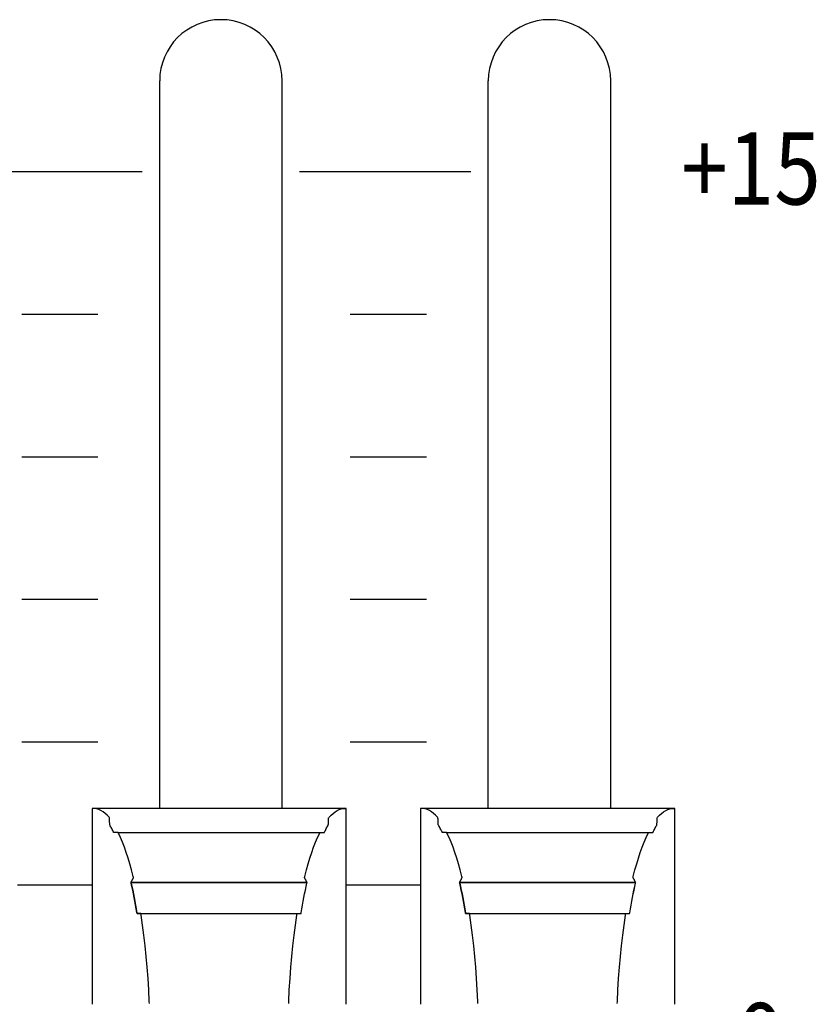
# Model space of a CAD drawing. Extents: x -445 to 455, y -688 to 650.
# Drawn here: x -140 to -119, y -435 to -409 of the extents above; entities that cross this region are included whole.
import ezdxf
from ezdxf.enums import TextEntityAlignment as Align

# ---------------------------------------------------------------- set-up
doc = ezdxf.new("R2010")
doc.units = 0
doc.header["$LTSCALE"] = 25.4
doc.layers.add('DATA', color=7, linetype='CONTINUOUS')
doc.styles.get("Standard").update_dxf_attribs({"font": 'txt', "bigfont": 'BIGFONT.SHX'})

msp = doc.modelspace()

# ---------------------------------------------------------------- linework, layer by layer
at = {"layer": 'DATA', "color": 7, "linetype": 'CONTINUOUS'}
for p, q in [((-136.293, -429.721), (-136.293, -410.591)), ((-133.073, -429.721), (-133.073, -410.591)), ((-127.653, -429.721), (-127.653, -410.591)), ((-124.433, -429.721), (-124.433, -410.591)), ((-136.753, -412.981), (-141.253, -412.981)), ((-128.113, -412.981), (-132.613, -412.981)), ((-137.92, -416.731), (-139.92, -416.731)), ((-129.28, -416.731), (-131.28, -416.731)), ((-137.92, -420.481), (-139.92, -420.481)), ((-129.28, -420.481), (-131.28, -420.481)), ((-137.92, -424.231), (-139.92, -424.231)), ((-129.28, -424.231), (-131.28, -424.231)), ((-137.92, -427.981), (-139.92, -427.981)), ((-129.28, -427.981), (-131.28, -427.981)), ((-131.388, -429.721), (-138.071, -429.721)), ((-122.748, -429.721), (-129.431, -429.721)), ((-137.394, -430.35), (-132.076, -430.35)), ((-128.754, -430.35), (-123.436, -430.35)), ((-140.035, -431.731), (-138.071, -431.731)), ((-137.047, -431.667), (-132.418, -431.667)), ((-131.395, -431.731), (-129.431, -431.731)), ((-128.407, -431.667), (-123.778, -431.667))]:
    msp.add_line(p, q, dxfattribs=at)
at = {"layer": 'DATA', "color": 7, "linetype": 'CONTINUOUS', "flags": 128}
for points in [[(-136.565, -434.85), (-136.567, -434.796), (-136.581, -434.49), (-136.6, -434.191), (-136.621, -433.897), (-136.646, -433.611), (-136.675, -433.33), (-136.707, -433.056), (-136.743, -432.789), (-136.782, -432.528), (-136.782, -432.528), (-136.789, -432.484), (-136.789, -432.484), (-136.79, -432.484), (-136.792, -432.484), (-136.794, -432.484), (-136.797, -432.484), (-136.8, -432.484), (-136.804, -432.484), (-136.808, -432.484), (-136.813, -432.484), (-136.818, -432.484), (-136.823, -432.484), (-136.828, -432.484), (-136.833, -432.484), (-136.839, -432.484), (-136.845, -432.484), (-136.851, -432.484), (-136.857, -432.484), (-136.863, -432.484), (-136.868, -432.484), (-136.873, -432.484), (-136.877, -432.484), (-136.881, -432.484), (-136.884, -432.484), (-136.886, -432.484), (-136.888, -432.484), (-136.888, -432.484), (-136.888, -432.484), (-136.891, -432.466), (-136.908, -432.363), (-136.926, -432.261), (-136.944, -432.161), (-136.963, -432.062), (-136.983, -431.965), (-137.002, -431.87), (-137.023, -431.776), (-137.044, -431.683), (-137.044, -431.683), (-137.047, -431.667), (-137.047, -431.667), (-137.047, -431.665), (-137.045, -431.663), (-137.044, -431.66), (-137.042, -431.657), (-137.04, -431.652), (-137.037, -431.647), (-137.034, -431.642), (-137.031, -431.636), (-137.028, -431.629), (-137.024, -431.623), (-137.02, -431.616), (-137.017, -431.609), (-137.013, -431.601), (-137.009, -431.593), (-137.005, -431.586), (-137, -431.577), (-136.996, -431.57), (-136.993, -431.563), (-136.989, -431.556), (-136.986, -431.551), (-136.984, -431.546), (-136.982, -431.542), (-136.98, -431.539), (-136.979, -431.537), (-136.979, -431.537), (-136.979, -431.537), (-136.987, -431.507), (-137.03, -431.339), (-137.075, -431.178), (-137.122, -431.025), (-137.17, -430.879), (-137.22, -430.74), (-137.272, -430.609), (-137.325, -430.485), (-137.379, -430.369), (-137.379, -430.369), (-137.389, -430.35), (-137.389, -430.35), (-137.391, -430.35), (-137.393, -430.35), (-137.395, -430.35), (-137.398, -430.35), (-137.402, -430.35), (-137.406, -430.35), (-137.411, -430.35), (-137.416, -430.35), (-137.422, -430.35), (-137.428, -430.35), (-137.434, -430.35), (-137.44, -430.35), (-137.447, -430.35), (-137.454, -430.35), (-137.461, -430.35), (-137.468, -430.35), (-137.474, -430.35), (-137.481, -430.35), (-137.486, -430.35), (-137.491, -430.35), (-137.495, -430.35), (-137.498, -430.35), (-137.501, -430.35), (-137.503, -430.35), (-137.503, -430.35), (-137.503, -430.35), (-137.505, -430.346), (-137.517, -430.321), (-137.529, -430.297), (-137.541, -430.272), (-137.554, -430.249), (-137.566, -430.225), (-137.578, -430.202), (-137.591, -430.18), (-137.603, -430.158), (-137.603, -430.158), (-137.606, -430.154), (-137.606, -430.154), (-137.606, -430.15), (-137.606, -430.146), (-137.606, -430.14), (-137.607, -430.133), (-137.607, -430.125), (-137.608, -430.116), (-137.608, -430.105), (-137.609, -430.094), (-137.609, -430.082), (-137.61, -430.07), (-137.611, -430.059), (-137.611, -430.048), (-137.612, -430.038), (-137.612, -430.028), (-137.613, -430.018), (-137.613, -430.009), (-137.614, -430), (-137.614, -429.993), (-137.615, -429.986), (-137.615, -429.98), (-137.615, -429.975), (-137.615, -429.97), (-137.616, -429.967), (-137.616, -429.965), (-137.616, -429.965), (-137.616, -429.965), (-137.625, -429.953), (-137.677, -429.898), (-137.73, -429.85), (-137.783, -429.809), (-137.837, -429.776), (-137.892, -429.751), (-137.948, -429.733), (-138.004, -429.722), (-138.06, -429.719), (-138.06, -429.719), (-138.071, -429.719), (-138.071, -429.719), (-138.071, -429.758), (-138.071, -429.802), (-138.071, -429.852), (-138.071, -429.908), (-138.071, -429.969), (-138.071, -430.036), (-138.071, -430.108), (-138.071, -430.187), (-138.071, -430.267), (-138.071, -430.345), (-138.071, -430.422), (-138.071, -430.497), (-138.071, -430.57), (-138.071, -430.641), (-138.071, -430.711), (-138.071, -430.778), (-138.071, -430.846), (-138.071, -430.914), (-138.071, -430.984), (-138.071, -431.055), (-138.071, -431.127), (-138.071, -431.2), (-138.071, -431.274), (-138.071, -431.349), (-138.071, -431.425), (-138.071, -431.502), (-138.071, -431.579), (-138.071, -431.657), (-138.071, -431.735), (-138.071, -431.814), (-138.071, -431.894), (-138.071, -431.974), (-138.071, -432.054), (-138.071, -432.135), (-138.071, -432.215), (-138.071, -432.295), (-138.071, -432.375), (-138.071, -432.456), (-138.071, -432.536), (-138.071, -432.616), (-138.071, -432.696), (-138.071, -432.776), (-138.071, -432.855), (-138.071, -432.933), (-138.071, -433.011), (-138.071, -433.088), (-138.071, -433.165), (-138.071, -433.241), (-138.071, -433.316), (-138.071, -433.39), (-138.071, -433.463), (-138.071, -433.535), (-138.071, -433.606), (-138.071, -433.676), (-138.071, -433.745), (-138.071, -433.812), (-138.071, -433.878), (-138.071, -433.942), (-138.071, -434.005), (-138.071, -434.066), (-138.071, -434.125), (-138.071, -434.183), (-138.071, -434.239), (-138.071, -434.293), (-138.071, -434.346), (-138.071, -434.396), (-138.071, -434.444), (-138.071, -434.489), (-138.071, -434.533), (-138.071, -434.574), (-138.071, -434.613), (-138.071, -434.65), (-138.071, -434.684), (-138.071, -434.717), (-138.071, -434.748), (-138.071, -434.776), (-138.071, -434.803), (-138.071, -434.828), (-138.071, -434.85), (-138.071, -434.871), (-138.071, -434.871), (-138.071, -434.871)], [(-132.9, -434.849), (-132.898, -434.795), (-132.884, -434.489), (-132.865, -434.19), (-132.844, -433.896), (-132.819, -433.61), (-132.79, -433.33), (-132.758, -433.056), (-132.722, -432.789), (-132.683, -432.528), (-132.683, -432.528), (-132.676, -432.484), (-132.676, -432.484), (-132.674, -432.484), (-132.672, -432.484), (-132.669, -432.484), (-132.665, -432.484), (-132.661, -432.484), (-132.656, -432.484), (-132.651, -432.484), (-132.645, -432.484), (-132.639, -432.484), (-132.633, -432.484), (-132.627, -432.484), (-132.621, -432.484), (-132.616, -432.484), (-132.61, -432.484), (-132.605, -432.484), (-132.6, -432.484), (-132.596, -432.484), (-132.592, -432.484), (-132.588, -432.484), (-132.585, -432.484), (-132.583, -432.484), (-132.58, -432.484), (-132.579, -432.484), (-132.577, -432.484), (-132.577, -432.484), (-132.577, -432.484), (-132.574, -432.466), (-132.557, -432.363), (-132.539, -432.261), (-132.521, -432.161), (-132.502, -432.062), (-132.483, -431.965), (-132.463, -431.87), (-132.442, -431.776), (-132.421, -431.683), (-132.421, -431.683), (-132.418, -431.667), (-132.418, -431.667), (-132.418, -431.665), (-132.42, -431.663), (-132.421, -431.66), (-132.423, -431.657), (-132.425, -431.652), (-132.428, -431.647), (-132.431, -431.642), (-132.434, -431.636), (-132.437, -431.629), (-132.441, -431.623), (-132.445, -431.616), (-132.448, -431.609), (-132.452, -431.601), (-132.456, -431.593), (-132.46, -431.586), (-132.465, -431.577), (-132.469, -431.57), (-132.473, -431.563), (-132.476, -431.556), (-132.479, -431.551), (-132.481, -431.546), (-132.483, -431.542), (-132.485, -431.539), (-132.486, -431.537), (-132.486, -431.537), (-132.486, -431.537), (-132.479, -431.507), (-132.435, -431.339), (-132.39, -431.178), (-132.343, -431.025), (-132.295, -430.879), (-132.245, -430.74), (-132.193, -430.609), (-132.14, -430.485), (-132.086, -430.369), (-132.086, -430.369), (-132.076, -430.35), (-132.076, -430.35), (-132.074, -430.35), (-132.071, -430.35), (-132.067, -430.35), (-132.063, -430.35), (-132.058, -430.35), (-132.053, -430.35), (-132.047, -430.35), (-132.04, -430.35), (-132.033, -430.35), (-132.026, -430.35), (-132.019, -430.35), (-132.013, -430.35), (-132.006, -430.35), (-132, -430.35), (-131.994, -430.35), (-131.989, -430.35), (-131.984, -430.35), (-131.979, -430.35), (-131.975, -430.35), (-131.971, -430.35), (-131.968, -430.35), (-131.966, -430.35), (-131.964, -430.35), (-131.962, -430.35), (-131.962, -430.35), (-131.962, -430.35), (-131.96, -430.346), (-131.948, -430.321), (-131.936, -430.297), (-131.924, -430.272), (-131.911, -430.249), (-131.899, -430.225), (-131.887, -430.202), (-131.874, -430.18), (-131.862, -430.158), (-131.862, -430.158), (-131.859, -430.154), (-131.859, -430.154), (-131.859, -430.15), (-131.859, -430.146), (-131.859, -430.14), (-131.858, -430.133), (-131.858, -430.125), (-131.857, -430.116), (-131.857, -430.105), (-131.856, -430.094), (-131.856, -430.082), (-131.855, -430.07), (-131.854, -430.059), (-131.854, -430.048), (-131.853, -430.038), (-131.853, -430.028), (-131.852, -430.018), (-131.852, -430.009), (-131.851, -430), (-131.851, -429.993), (-131.85, -429.986), (-131.85, -429.98), (-131.85, -429.975), (-131.85, -429.97), (-131.849, -429.967), (-131.849, -429.965), (-131.849, -429.965), (-131.849, -429.965), (-131.84, -429.953), (-131.788, -429.898), (-131.735, -429.85), (-131.682, -429.809), (-131.628, -429.776), (-131.573, -429.751), (-131.518, -429.733), (-131.461, -429.722), (-131.405, -429.719), (-131.405, -429.719), (-131.395, -429.719), (-131.395, -429.719), (-131.395, -429.758), (-131.395, -429.802), (-131.395, -429.852), (-131.395, -429.908), (-131.395, -429.969), (-131.395, -430.036), (-131.395, -430.108), (-131.395, -430.187), (-131.395, -430.267), (-131.395, -430.345), (-131.395, -430.422), (-131.395, -430.497), (-131.395, -430.57), (-131.395, -430.641), (-131.395, -430.711), (-131.395, -430.778), (-131.395, -430.846), (-131.395, -430.914), (-131.395, -430.984), (-131.395, -431.055), (-131.395, -431.127), (-131.395, -431.2), (-131.395, -431.274), (-131.395, -431.349), (-131.395, -431.425), (-131.395, -431.502), (-131.395, -431.579), (-131.395, -431.657), (-131.395, -431.735), (-131.395, -431.814), (-131.395, -431.894), (-131.395, -431.974), (-131.395, -432.054), (-131.395, -432.135), (-131.395, -432.215), (-131.395, -432.295), (-131.395, -432.375), (-131.395, -432.456), (-131.395, -432.536), (-131.395, -432.616), (-131.395, -432.696), (-131.395, -432.776), (-131.395, -432.855), (-131.395, -432.933), (-131.395, -433.011), (-131.395, -433.088), (-131.395, -433.165), (-131.395, -433.241), (-131.395, -433.316), (-131.395, -433.39), (-131.395, -433.463), (-131.395, -433.535), (-131.395, -433.606), (-131.395, -433.676), (-131.395, -433.745), (-131.395, -433.812), (-131.395, -433.878), (-131.395, -433.942), (-131.395, -434.005), (-131.395, -434.066), (-131.395, -434.125), (-131.395, -434.183), (-131.395, -434.239), (-131.395, -434.293), (-131.395, -434.346), (-131.395, -434.396), (-131.395, -434.444), (-131.395, -434.489), (-131.395, -434.533), (-131.395, -434.574), (-131.395, -434.613), (-131.395, -434.65), (-131.395, -434.684), (-131.395, -434.717), (-131.395, -434.748), (-131.395, -434.776), (-131.395, -434.803), (-131.395, -434.828), (-131.395, -434.85), (-131.395, -434.871), (-131.395, -434.871), (-131.395, -434.871)], [(-127.925, -434.85), (-127.927, -434.796), (-127.941, -434.49), (-127.96, -434.191), (-127.981, -433.897), (-128.006, -433.611), (-128.035, -433.33), (-128.067, -433.056), (-128.103, -432.789), (-128.142, -432.528), (-128.142, -432.528), (-128.149, -432.484), (-128.149, -432.484), (-128.15, -432.484), (-128.152, -432.484), (-128.154, -432.484), (-128.157, -432.484), (-128.16, -432.484), (-128.164, -432.484), (-128.168, -432.484), (-128.173, -432.484), (-128.178, -432.484), (-128.183, -432.484), (-128.188, -432.484), (-128.193, -432.484), (-128.199, -432.484), (-128.205, -432.484), (-128.211, -432.484), (-128.217, -432.484), (-128.223, -432.484), (-128.228, -432.484), (-128.233, -432.484), (-128.237, -432.484), (-128.241, -432.484), (-128.244, -432.484), (-128.246, -432.484), (-128.248, -432.484), (-128.248, -432.484), (-128.248, -432.484), (-128.251, -432.466), (-128.268, -432.363), (-128.286, -432.261), (-128.304, -432.161), (-128.323, -432.062), (-128.343, -431.965), (-128.362, -431.87), (-128.383, -431.776), (-128.404, -431.683), (-128.404, -431.683), (-128.407, -431.667), (-128.407, -431.667), (-128.407, -431.665), (-128.405, -431.663), (-128.404, -431.66), (-128.402, -431.657), (-128.4, -431.652), (-128.397, -431.647), (-128.394, -431.642), (-128.391, -431.636), (-128.388, -431.629), (-128.384, -431.623), (-128.38, -431.616), (-128.377, -431.609), (-128.373, -431.601), (-128.369, -431.593), (-128.365, -431.586), (-128.36, -431.577), (-128.356, -431.57), (-128.353, -431.563), (-128.349, -431.556), (-128.346, -431.551), (-128.344, -431.546), (-128.342, -431.542), (-128.34, -431.539), (-128.339, -431.537), (-128.339, -431.537), (-128.339, -431.537), (-128.347, -431.507), (-128.39, -431.339), (-128.435, -431.178), (-128.482, -431.025), (-128.53, -430.879), (-128.58, -430.74), (-128.632, -430.609), (-128.685, -430.485), (-128.739, -430.369), (-128.739, -430.369), (-128.749, -430.35), (-128.749, -430.35), (-128.751, -430.35), (-128.753, -430.35), (-128.755, -430.35), (-128.758, -430.35), (-128.762, -430.35), (-128.766, -430.35), (-128.771, -430.35), (-128.776, -430.35), (-128.782, -430.35), (-128.788, -430.35), (-128.794, -430.35), (-128.8, -430.35), (-128.807, -430.35), (-128.814, -430.35), (-128.821, -430.35), (-128.828, -430.35), (-128.834, -430.35), (-128.841, -430.35), (-128.846, -430.35), (-128.851, -430.35), (-128.855, -430.35), (-128.858, -430.35), (-128.861, -430.35), (-128.863, -430.35), (-128.863, -430.35), (-128.863, -430.35), (-128.865, -430.346), (-128.877, -430.321), (-128.889, -430.297), (-128.901, -430.272), (-128.914, -430.249), (-128.926, -430.225), (-128.938, -430.202), (-128.951, -430.18), (-128.963, -430.158), (-128.963, -430.158), (-128.966, -430.154), (-128.966, -430.154), (-128.966, -430.15), (-128.966, -430.146), (-128.966, -430.14), (-128.967, -430.133), (-128.967, -430.125), (-128.968, -430.116), (-128.968, -430.105), (-128.969, -430.094), (-128.969, -430.082), (-128.97, -430.07), (-128.971, -430.059), (-128.971, -430.048), (-128.972, -430.038), (-128.972, -430.028), (-128.973, -430.018), (-128.973, -430.009), (-128.974, -430), (-128.974, -429.993), (-128.975, -429.986), (-128.975, -429.98), (-128.975, -429.975), (-128.975, -429.97), (-128.976, -429.967), (-128.976, -429.965), (-128.976, -429.965), (-128.976, -429.965), (-128.985, -429.953), (-129.037, -429.898), (-129.09, -429.85), (-129.143, -429.809), (-129.197, -429.776), (-129.252, -429.751), (-129.308, -429.733), (-129.364, -429.722), (-129.42, -429.719), (-129.42, -429.719), (-129.431, -429.719), (-129.431, -429.719), (-129.431, -429.758), (-129.431, -429.802), (-129.431, -429.852), (-129.431, -429.908), (-129.431, -429.969), (-129.431, -430.036), (-129.431, -430.108), (-129.431, -430.187), (-129.431, -430.267), (-129.431, -430.345), (-129.431, -430.422), (-129.431, -430.497), (-129.431, -430.57), (-129.431, -430.641), (-129.431, -430.711), (-129.431, -430.778), (-129.431, -430.846), (-129.431, -430.914), (-129.431, -430.984), (-129.431, -431.055), (-129.431, -431.127), (-129.431, -431.2), (-129.431, -431.274), (-129.431, -431.349), (-129.431, -431.425), (-129.431, -431.502), (-129.431, -431.579), (-129.431, -431.657), (-129.431, -431.735), (-129.431, -431.814), (-129.431, -431.894), (-129.431, -431.974), (-129.431, -432.054), (-129.431, -432.135), (-129.431, -432.215), (-129.431, -432.295), (-129.431, -432.375), (-129.431, -432.456), (-129.431, -432.536), (-129.431, -432.616), (-129.431, -432.696), (-129.431, -432.776), (-129.431, -432.855), (-129.431, -432.933), (-129.431, -433.011), (-129.431, -433.088), (-129.431, -433.165), (-129.431, -433.241), (-129.431, -433.316), (-129.431, -433.39), (-129.431, -433.463), (-129.431, -433.535), (-129.431, -433.606), (-129.431, -433.676), (-129.431, -433.745), (-129.431, -433.812), (-129.431, -433.878), (-129.431, -433.942), (-129.431, -434.005), (-129.431, -434.066), (-129.431, -434.125), (-129.431, -434.183), (-129.431, -434.239), (-129.431, -434.293), (-129.431, -434.346), (-129.431, -434.396), (-129.431, -434.444), (-129.431, -434.489), (-129.431, -434.533), (-129.431, -434.574), (-129.431, -434.613), (-129.431, -434.65), (-129.431, -434.684), (-129.431, -434.717), (-129.431, -434.748), (-129.431, -434.776), (-129.431, -434.803), (-129.431, -434.828), (-129.431, -434.85), (-129.431, -434.871), (-129.431, -434.871), (-129.431, -434.871)], [(-124.26, -434.849), (-124.258, -434.795), (-124.244, -434.489), (-124.225, -434.19), (-124.204, -433.896), (-124.179, -433.61), (-124.15, -433.33), (-124.118, -433.056), (-124.082, -432.789), (-124.043, -432.528), (-124.043, -432.528), (-124.036, -432.484), (-124.036, -432.484), (-124.034, -432.484), (-124.032, -432.484), (-124.029, -432.484), (-124.025, -432.484), (-124.021, -432.484), (-124.016, -432.484), (-124.011, -432.484), (-124.005, -432.484), (-123.999, -432.484), (-123.993, -432.484), (-123.987, -432.484), (-123.981, -432.484), (-123.976, -432.484), (-123.97, -432.484), (-123.965, -432.484), (-123.96, -432.484), (-123.956, -432.484), (-123.952, -432.484), (-123.948, -432.484), (-123.945, -432.484), (-123.943, -432.484), (-123.94, -432.484), (-123.939, -432.484), (-123.937, -432.484), (-123.937, -432.484), (-123.937, -432.484), (-123.934, -432.466), (-123.917, -432.363), (-123.899, -432.261), (-123.881, -432.161), (-123.862, -432.062), (-123.843, -431.965), (-123.823, -431.87), (-123.802, -431.776), (-123.781, -431.683), (-123.781, -431.683), (-123.778, -431.667), (-123.778, -431.667), (-123.778, -431.665), (-123.78, -431.663), (-123.781, -431.66), (-123.783, -431.657), (-123.785, -431.652), (-123.788, -431.647), (-123.791, -431.642), (-123.794, -431.636), (-123.797, -431.629), (-123.801, -431.623), (-123.805, -431.616), (-123.808, -431.609), (-123.812, -431.601), (-123.816, -431.593), (-123.82, -431.586), (-123.825, -431.577), (-123.829, -431.57), (-123.833, -431.563), (-123.836, -431.556), (-123.839, -431.551), (-123.841, -431.546), (-123.843, -431.542), (-123.845, -431.539), (-123.846, -431.537), (-123.846, -431.537), (-123.846, -431.537), (-123.839, -431.507), (-123.795, -431.339), (-123.75, -431.178), (-123.703, -431.025), (-123.655, -430.879), (-123.605, -430.74), (-123.553, -430.609), (-123.5, -430.485), (-123.446, -430.369), (-123.446, -430.369), (-123.436, -430.35), (-123.436, -430.35), (-123.434, -430.35), (-123.431, -430.35), (-123.427, -430.35), (-123.423, -430.35), (-123.418, -430.35), (-123.413, -430.35), (-123.407, -430.35), (-123.4, -430.35), (-123.393, -430.35), (-123.386, -430.35), (-123.379, -430.35), (-123.373, -430.35), (-123.366, -430.35), (-123.36, -430.35), (-123.354, -430.35), (-123.349, -430.35), (-123.344, -430.35), (-123.339, -430.35), (-123.335, -430.35), (-123.331, -430.35), (-123.328, -430.35), (-123.326, -430.35), (-123.324, -430.35), (-123.322, -430.35), (-123.322, -430.35), (-123.322, -430.35), (-123.32, -430.346), (-123.308, -430.321), (-123.296, -430.297), (-123.284, -430.272), (-123.271, -430.249), (-123.259, -430.225), (-123.247, -430.202), (-123.234, -430.18), (-123.222, -430.158), (-123.222, -430.158), (-123.219, -430.154), (-123.219, -430.154), (-123.219, -430.15), (-123.219, -430.146), (-123.219, -430.14), (-123.218, -430.133), (-123.218, -430.125), (-123.217, -430.116), (-123.217, -430.105), (-123.216, -430.094), (-123.216, -430.082), (-123.215, -430.07), (-123.214, -430.059), (-123.214, -430.048), (-123.213, -430.038), (-123.213, -430.028), (-123.212, -430.018), (-123.212, -430.009), (-123.211, -430), (-123.211, -429.993), (-123.21, -429.986), (-123.21, -429.98), (-123.21, -429.975), (-123.21, -429.97), (-123.209, -429.967), (-123.209, -429.965), (-123.209, -429.965), (-123.209, -429.965), (-123.2, -429.953), (-123.148, -429.898), (-123.095, -429.85), (-123.042, -429.809), (-122.988, -429.776), (-122.933, -429.751), (-122.878, -429.733), (-122.821, -429.722), (-122.765, -429.719), (-122.765, -429.719), (-122.755, -429.719), (-122.755, -429.719), (-122.755, -429.758), (-122.755, -429.802), (-122.755, -429.852), (-122.755, -429.908), (-122.755, -429.969), (-122.755, -430.036), (-122.755, -430.108), (-122.755, -430.187), (-122.755, -430.267), (-122.755, -430.345), (-122.755, -430.422), (-122.755, -430.497), (-122.755, -430.57), (-122.755, -430.641), (-122.755, -430.711), (-122.755, -430.778), (-122.755, -430.846), (-122.755, -430.914), (-122.755, -430.984), (-122.755, -431.055), (-122.755, -431.127), (-122.755, -431.2), (-122.755, -431.274), (-122.755, -431.349), (-122.755, -431.425), (-122.755, -431.502), (-122.755, -431.579), (-122.755, -431.657), (-122.755, -431.735), (-122.755, -431.814), (-122.755, -431.894), (-122.755, -431.974), (-122.755, -432.054), (-122.755, -432.135), (-122.755, -432.215), (-122.755, -432.295), (-122.755, -432.375), (-122.755, -432.456), (-122.755, -432.536), (-122.755, -432.616), (-122.755, -432.696), (-122.755, -432.776), (-122.755, -432.855), (-122.755, -432.933), (-122.755, -433.011), (-122.755, -433.088), (-122.755, -433.165), (-122.755, -433.241), (-122.755, -433.316), (-122.755, -433.39), (-122.755, -433.463), (-122.755, -433.535), (-122.755, -433.606), (-122.755, -433.676), (-122.755, -433.745), (-122.755, -433.812), (-122.755, -433.878), (-122.755, -433.942), (-122.755, -434.005), (-122.755, -434.066), (-122.755, -434.125), (-122.755, -434.183), (-122.755, -434.239), (-122.755, -434.293), (-122.755, -434.346), (-122.755, -434.396), (-122.755, -434.444), (-122.755, -434.489), (-122.755, -434.533), (-122.755, -434.574), (-122.755, -434.613), (-122.755, -434.65), (-122.755, -434.684), (-122.755, -434.717), (-122.755, -434.748), (-122.755, -434.776), (-122.755, -434.803), (-122.755, -434.828), (-122.755, -434.85), (-122.755, -434.871), (-122.755, -434.871), (-122.755, -434.871)], [(-137.047, -431.667), (-137.044, -431.683), (-137.023, -431.776), (-137.002, -431.87), (-136.983, -431.965), (-136.963, -432.062), (-136.944, -432.161), (-136.926, -432.261), (-136.908, -432.363), (-136.891, -432.466), (-136.891, -432.466), (-136.888, -432.484), (-136.888, -432.484), (-136.855, -432.484), (-136.818, -432.484), (-136.776, -432.484), (-136.73, -432.484), (-136.679, -432.484), (-136.623, -432.484), (-136.562, -432.484), (-136.496, -432.484), (-136.429, -432.484), (-136.364, -432.484), (-136.299, -432.484), (-136.237, -432.484), (-136.176, -432.484), (-136.116, -432.484), (-136.058, -432.484), (-136.001, -432.484), (-135.945, -432.484), (-135.887, -432.484), (-135.829, -432.484), (-135.77, -432.484), (-135.709, -432.484), (-135.648, -432.484), (-135.586, -432.484), (-135.523, -432.484), (-135.459, -432.484), (-135.395, -432.484), (-135.331, -432.484), (-135.265, -432.484), (-135.2, -432.484), (-135.134, -432.484), (-135.067, -432.484), (-135, -432.484), (-134.933, -432.484), (-134.866, -432.484), (-134.799, -432.484), (-134.731, -432.484), (-134.664, -432.484), (-134.597, -432.484), (-134.53, -432.484), (-134.462, -432.484), (-134.395, -432.484), (-134.329, -432.484), (-134.263, -432.484), (-134.197, -432.484), (-134.132, -432.484), (-134.068, -432.484), (-134.003, -432.484), (-133.94, -432.484), (-133.877, -432.484), (-133.815, -432.484), (-133.753, -432.484), (-133.693, -432.484), (-133.634, -432.484), (-133.576, -432.484), (-133.518, -432.484), (-133.462, -432.484), (-133.406, -432.484), (-133.353, -432.484), (-133.3, -432.484), (-133.249, -432.484), (-133.199, -432.484), (-133.151, -432.484), (-133.104, -432.484), (-133.059, -432.484), (-133.015, -432.484), (-132.973, -432.484), (-132.933, -432.484), (-132.895, -432.484), (-132.858, -432.484), (-132.824, -432.484), (-132.791, -432.484), (-132.76, -432.484), (-132.731, -432.484), (-132.704, -432.484), (-132.678, -432.484), (-132.654, -432.484), (-132.632, -432.484), (-132.611, -432.484), (-132.592, -432.484), (-132.575, -432.484), (-132.575, -432.484), (-132.575, -432.484), (-132.572, -432.466), (-132.555, -432.363), (-132.537, -432.261), (-132.519, -432.161), (-132.5, -432.062), (-132.481, -431.965), (-132.461, -431.869), (-132.441, -431.775), (-132.42, -431.683), (-132.42, -431.683), (-132.417, -431.667), (-132.417, -431.667), (-132.452, -431.667), (-132.491, -431.667), (-132.536, -431.667), (-132.586, -431.667), (-132.641, -431.667), (-132.701, -431.667), (-132.767, -431.667), (-132.837, -431.667), (-132.909, -431.667), (-132.979, -431.667), (-133.048, -431.667), (-133.116, -431.667), (-133.181, -431.667), (-133.245, -431.667), (-133.308, -431.667), (-133.369, -431.667), (-133.429, -431.667), (-133.491, -431.667), (-133.554, -431.667), (-133.617, -431.667), (-133.682, -431.667), (-133.748, -431.667), (-133.814, -431.667), (-133.882, -431.667), (-133.95, -431.667), (-134.019, -431.667), (-134.089, -431.667), (-134.159, -431.667), (-134.229, -431.667), (-134.3, -431.667), (-134.371, -431.667), (-134.443, -431.667), (-134.516, -431.667), (-134.588, -431.667), (-134.66, -431.667), (-134.732, -431.667), (-134.804, -431.667), (-134.877, -431.667), (-134.949, -431.667), (-135.021, -431.667), (-135.093, -431.667), (-135.164, -431.667), (-135.235, -431.667), (-135.306, -431.667), (-135.376, -431.667), (-135.445, -431.667), (-135.514, -431.667), (-135.582, -431.667), (-135.65, -431.667), (-135.717, -431.667), (-135.782, -431.667), (-135.847, -431.667), (-135.911, -431.667), (-135.973, -431.667), (-136.035, -431.667), (-136.095, -431.667), (-136.155, -431.667), (-136.213, -431.667), (-136.269, -431.667), (-136.324, -431.667), (-136.377, -431.667), (-136.429, -431.667), (-136.479, -431.667), (-136.528, -431.667), (-136.575, -431.667), (-136.62, -431.667), (-136.663, -431.667), (-136.704, -431.667), (-136.743, -431.667), (-136.781, -431.667), (-136.816, -431.667), (-136.849, -431.667), (-136.88, -431.667), (-136.909, -431.667), (-136.937, -431.667), (-136.962, -431.667), (-136.986, -431.667), (-137.008, -431.667), (-137.029, -431.667), (-137.047, -431.667), (-137.047, -431.667), (-137.047, -431.667)], [(-128.407, -431.667), (-128.404, -431.683), (-128.383, -431.776), (-128.362, -431.87), (-128.343, -431.965), (-128.323, -432.062), (-128.304, -432.161), (-128.286, -432.261), (-128.268, -432.363), (-128.251, -432.466), (-128.251, -432.466), (-128.248, -432.484), (-128.248, -432.484), (-128.215, -432.484), (-128.178, -432.484), (-128.136, -432.484), (-128.09, -432.484), (-128.039, -432.484), (-127.983, -432.484), (-127.922, -432.484), (-127.856, -432.484), (-127.789, -432.484), (-127.724, -432.484), (-127.659, -432.484), (-127.597, -432.484), (-127.536, -432.484), (-127.476, -432.484), (-127.418, -432.484), (-127.361, -432.484), (-127.305, -432.484), (-127.247, -432.484), (-127.189, -432.484), (-127.13, -432.484), (-127.069, -432.484), (-127.008, -432.484), (-126.946, -432.484), (-126.883, -432.484), (-126.819, -432.484), (-126.755, -432.484), (-126.691, -432.484), (-126.625, -432.484), (-126.56, -432.484), (-126.494, -432.484), (-126.427, -432.484), (-126.36, -432.484), (-126.293, -432.484), (-126.226, -432.484), (-126.159, -432.484), (-126.091, -432.484), (-126.024, -432.484), (-125.957, -432.484), (-125.89, -432.484), (-125.822, -432.484), (-125.755, -432.484), (-125.689, -432.484), (-125.623, -432.484), (-125.557, -432.484), (-125.492, -432.484), (-125.428, -432.484), (-125.363, -432.484), (-125.3, -432.484), (-125.237, -432.484), (-125.175, -432.484), (-125.113, -432.484), (-125.053, -432.484), (-124.994, -432.484), (-124.936, -432.484), (-124.878, -432.484), (-124.822, -432.484), (-124.766, -432.484), (-124.713, -432.484), (-124.66, -432.484), (-124.609, -432.484), (-124.559, -432.484), (-124.511, -432.484), (-124.464, -432.484), (-124.419, -432.484), (-124.375, -432.484), (-124.333, -432.484), (-124.293, -432.484), (-124.255, -432.484), (-124.218, -432.484), (-124.184, -432.484), (-124.151, -432.484), (-124.12, -432.484), (-124.091, -432.484), (-124.064, -432.484), (-124.038, -432.484), (-124.014, -432.484), (-123.992, -432.484), (-123.971, -432.484), (-123.952, -432.484), (-123.935, -432.484), (-123.935, -432.484), (-123.935, -432.484), (-123.932, -432.466), (-123.915, -432.363), (-123.897, -432.261), (-123.879, -432.161), (-123.86, -432.062), (-123.841, -431.965), (-123.821, -431.869), (-123.801, -431.775), (-123.78, -431.683), (-123.78, -431.683), (-123.777, -431.667), (-123.777, -431.667), (-123.812, -431.667), (-123.851, -431.667), (-123.896, -431.667), (-123.946, -431.667), (-124.001, -431.667), (-124.061, -431.667), (-124.127, -431.667), (-124.197, -431.667), (-124.269, -431.667), (-124.339, -431.667), (-124.408, -431.667), (-124.476, -431.667), (-124.541, -431.667), (-124.605, -431.667), (-124.668, -431.667), (-124.729, -431.667), (-124.789, -431.667), (-124.851, -431.667), (-124.914, -431.667), (-124.977, -431.667), (-125.042, -431.667), (-125.108, -431.667), (-125.174, -431.667), (-125.242, -431.667), (-125.31, -431.667), (-125.379, -431.667), (-125.449, -431.667), (-125.519, -431.667), (-125.589, -431.667), (-125.66, -431.667), (-125.731, -431.667), (-125.803, -431.667), (-125.876, -431.667), (-125.948, -431.667), (-126.02, -431.667), (-126.092, -431.667), (-126.164, -431.667), (-126.237, -431.667), (-126.309, -431.667), (-126.381, -431.667), (-126.453, -431.667), (-126.524, -431.667), (-126.595, -431.667), (-126.666, -431.667), (-126.736, -431.667), (-126.805, -431.667), (-126.874, -431.667), (-126.942, -431.667), (-127.01, -431.667), (-127.077, -431.667), (-127.142, -431.667), (-127.207, -431.667), (-127.271, -431.667), (-127.333, -431.667), (-127.395, -431.667), (-127.455, -431.667), (-127.515, -431.667), (-127.573, -431.667), (-127.629, -431.667), (-127.684, -431.667), (-127.737, -431.667), (-127.789, -431.667), (-127.839, -431.667), (-127.888, -431.667), (-127.935, -431.667), (-127.98, -431.667), (-128.023, -431.667), (-128.064, -431.667), (-128.103, -431.667), (-128.141, -431.667), (-128.176, -431.667), (-128.209, -431.667), (-128.24, -431.667), (-128.269, -431.667), (-128.297, -431.667), (-128.322, -431.667), (-128.346, -431.667), (-128.368, -431.667), (-128.389, -431.667), (-128.407, -431.667), (-128.407, -431.667), (-128.407, -431.667)]]:
    msp.add_lwpolyline(points, dxfattribs=at)
at = {"layer": 'DATA', "color": 7, "linetype": 'CONTINUOUS'}
for centre in [(-134.683, -410.591), (-126.043, -410.591)]:
    msp.add_arc(centre, 1.61, 0, 180, dxfattribs=at)

# ---------------------------------------------------------------- texts
at = {"layer": 'DATA', "color": 7, "width": 0.85}
for s, height, p in [('+15', 1.9003, (-122.58, -411.942)), ('0', 1.9, (-121.111, -434.837))]:
    msp.add_text(s, height=height, dxfattribs=at).set_placement(p, align=Align.TOP_LEFT)

doc.saveas('drawing.dxf')
